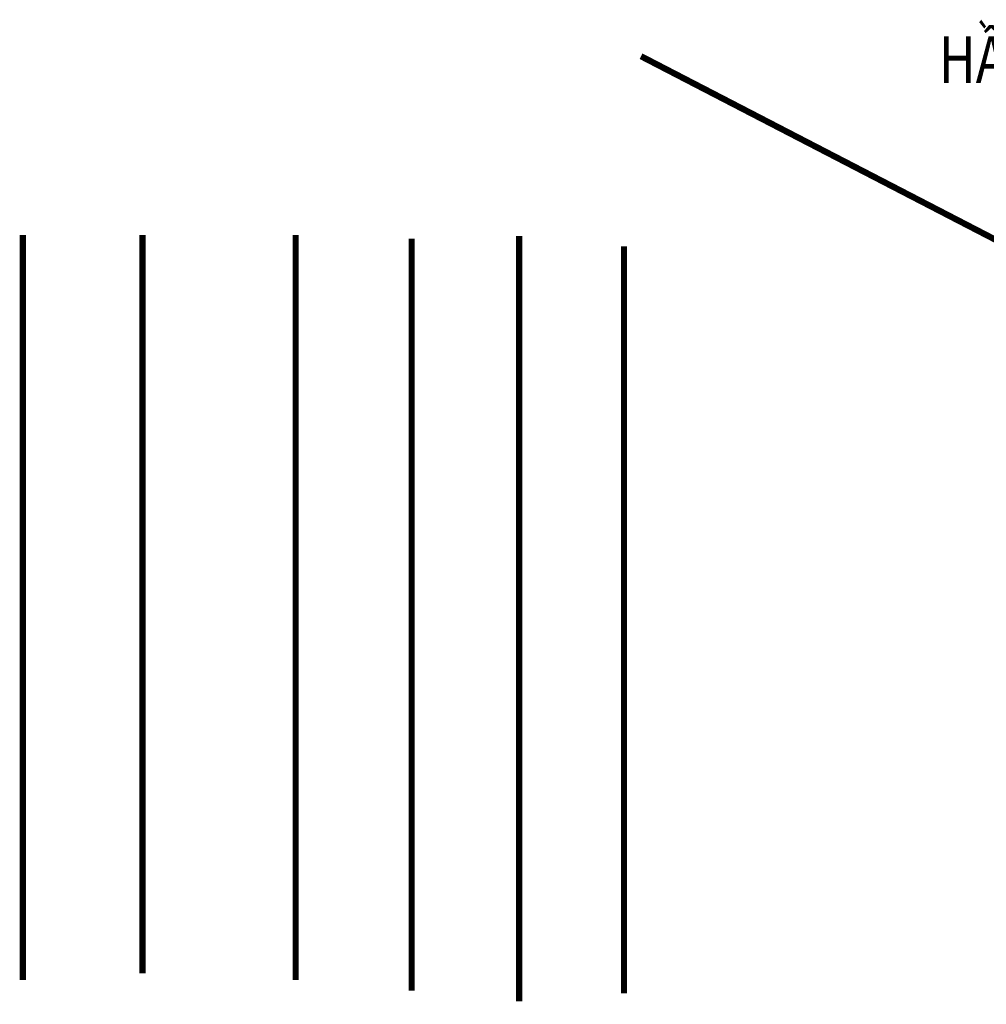
# Model space of a CAD drawing. Units: millimetres. Extents: x 606942123 to 1215858508, y 1191285651 to 2381798354.
# Drawn here: x 606966693 to 606982233, y 1191461295 to 1191477117 of the extents above; entities that cross this region are included whole.
import ezdxf
from ezdxf.enums import TextEntityAlignment as Align

# ---------------------------------------------------------------- set-up
doc = ezdxf.new("R2010")
doc.units = ezdxf.units.MM
doc.header["$LTSCALE"] = 0.3
doc.header["$MEASUREMENT"] = 0
for name, color, linetype in [('0AL - Tường 100 gần vách hầm - CTC', 3, 'Continuous'), ('0AL - Tường 100 HKT trong nhà - CTC', 3, 'Continuous'), ('0AL - Tường 100 trong nhà - CTC', 2, 'Continuous'), ('0AL - Tường 200 trong nhà - CTC', 6, 'Continuous'), ('0AL - Tường 300 trong nhà - CTC', 5, 'Continuous'), ('0AL - Tường 350 trong nhà - CTC', 4, 'Continuous'), ('5.5-00B04Text300$0$300-ROOM TEXT E', 40, 'Continuous'), ('5.5-00B04Text300$0$300-ROOM TEXT V', 7, 'Continuous'), ('5.5-00B04Text300$0$A_ROOM TEXT E', 40, 'Continuous'), ('5.5-00B04Text300$0$A_ROOM TEXT V', 7, 'Continuous')]:
    doc.layers.add(name, color=color, linetype=linetype)
doc.styles.add('5.5-00B04Text300$0$SIMPLEX', font='simplex.shx', dxfattribs={"width": 0.65})
doc.styles.add('5.5-00B04Text300$0$TEXT', font='arial.ttf', dxfattribs={"width": 0.7})
doc.styles.add('5.5-00B04Text300$0$TEXT V', font='arial.ttf', dxfattribs={"width": 0.7})

# ---------------------------------------------------------------- blocks, each defined once
blk = doc.blocks.new('5.5-00B04Text300$0$ROOM NAME')
at = {"layer": '5.5-00B04Text300$0$A_ROOM TEXT E', "style": '5.5-00B04Text300$0$TEXT', "width": 0.6}
blk.add_attdef('ROOMNAME', text='', height=260, dxfattribs=at).set_placement((653.8, 130), align=Align.MIDDLE_CENTER)
at = {"layer": '5.5-00B04Text300$0$A_ROOM TEXT V', "style": '5.5-00B04Text300$0$TEXT V', "width": 0.6}
blk.add_attdef('TENPHONG', text='', height=260, dxfattribs=at).set_placement((653.8, 530), align=Align.MIDDLE_CENTER)
blk = doc.blocks.new('5.5-00B04Text300')
at = {"layer": '5.5-00B04Text300$0$300-ROOM TEXT E', "color": 1}
ref = blk.add_blockref('5.5-00B04Text300$0$ROOM NAME', (605989173, 1191407293), dxfattribs=dict(at, xscale=2.999999999999544, yscale=2.999999999999544, zscale=2.999999999999544, rotation=27.66566154197074))
ref.add_attrib('TENPHONG', 'HẦM PHÂN SPT-04', dxfattribs={"layer": '5.5-00B04Text300$0$300-ROOM TEXT V', "height": 750, "rotation": 27.6657, "style": '5.5-00B04Text300$0$TEXT V', "width": 0.8}).set_placement((605990172, 1191409612), align=Align.MIDDLE_CENTER)
ref.add_attrib('ROOMNAME', 'SEPTIC TANK', dxfattribs={"height": 750, "rotation": 27.6657, "style": '5.5-00B04Text300$0$SIMPLEX', "width": 0.8}).set_placement((605990729, 1191408549), align=Align.MIDDLE_CENTER)

msp = doc.modelspace()

# ---------------------------------------------------------------- linework, layer by layer
at = {"layer": '0AL - Tường 100 gần vách hầm - CTC', "const_width": 100}
msp.add_lwpolyline([(606966743.5, 1191473657.4), (606966743.5, 1191461685.3)], dxfattribs=at)
at = {"layer": '0AL - Tường 100 HKT trong nhà - CTC', "const_width": 100}
msp.add_lwpolyline([(606968669.2, 1191473657.4), (606968669.2, 1191461792.2)], dxfattribs=at)
at = {"layer": '0AL - Tường 100 trong nhà - CTC', "const_width": 100}
msp.add_lwpolyline([(606971129.7, 1191473657.4), (606971129.7, 1191461685.3)], dxfattribs=at)
at = {"layer": '0AL - Tường 200 trong nhà - CTC', "const_width": 100}
msp.add_lwpolyline([(606972994.6, 1191473598.5), (606972994.6, 1191461513.7)], dxfattribs=at)
at = {"layer": '0AL - Tường 300 trong nhà - CTC', "const_width": 100}
msp.add_lwpolyline([(606974722.4, 1191473640.6), (606974722.4, 1191461345.3)], dxfattribs=at)
at = {"layer": '0AL - Tường 350 trong nhà - CTC', "const_width": 100}
for points in [[(606982607.7, 1191473463.2), (606976682.5, 1191476529.4)], [(606976408, 1191473472.2), (606976408, 1191461471.6)]]:
    msp.add_lwpolyline(points, dxfattribs=at)

# ---------------------------------------------------------------- block references
at = {"rotation": 332.3343423305932}
msp.add_blockref('5.5-00B04Text300', (-482908512.2, 417646305.2), dxfattribs=at)

doc.saveas('drawing.dxf')
